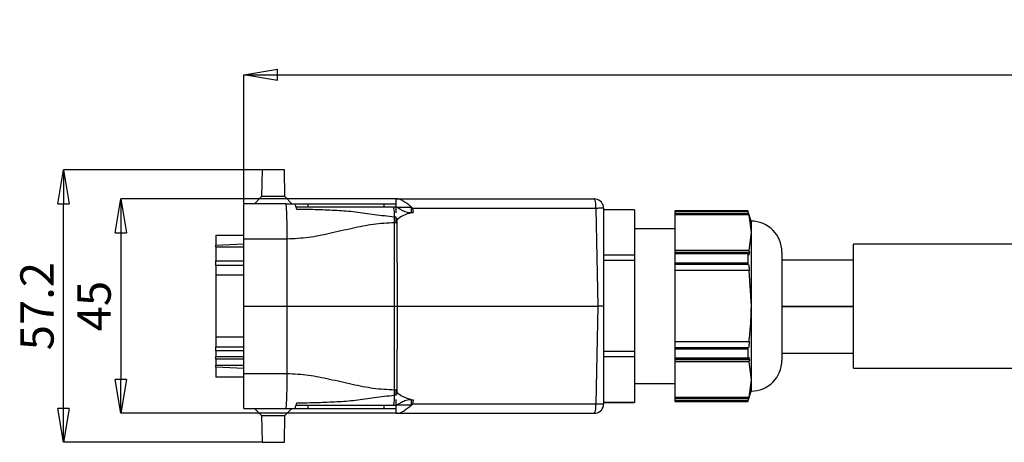
# Model space of a CAD drawing. Units: millimetres. Extents: x 0 to 420, y 0 to 297.
# Drawn here: x 54 to 157, y 161 to 205 of the extents above; entities that cross this region are included whole.
import ezdxf

# ---------------------------------------------------------------- set-up
doc = ezdxf.new("R2010")
doc.units = ezdxf.units.MM
doc.header["$PDSIZE"] = -1
doc.linetypes.add('SLD-Durchgehend', pattern=[0])
doc.layers.add('BEMASS', color=5, linetype='SLD-Durchgehend', lineweight=25)
doc.styles.add('SLDTEXTSTYLE1', font='GOTHIC.TTF', dxfattribs={"width": 0.913})
doc.dimstyles.new('SLDDIMSTYLE0', dxfattribs={"dimtxt": 3.5, "dimasz": 3.556, "dimexe": 0, "dimexo": 0.0625, "dimgap": 0.875, "dimtad": 1, "dimlfac": 2, "dimrnd": 1e-09, "dimzin": 12, "dimdsep": 46, "dimtxsty": 'SLDTEXTSTYLE1', "dimblk1": 'CLOSED', "dimblk2": 'CLOSED', "dimsah": 1, "dimcen": 0.09, "dimadec": 0, "dimazin": 3, "dimtfac": 1, "dimtofl": 0, "dimtmove": 0, "dimatfit": 3, "dimldrblk": 'CLOSED', "dimfxl": 1, "dimfrac": 2, "dimtolj": 1, "dimtzin": 12, "dimarcsym": 0})

# ---------------------------------------------------------------- blocks, each defined once
blk = doc.blocks.new('_Closed')
at = {"color": 0, "linetype": 'ByBlock', "lineweight": -2}
for p, q in [((-1, 0.166667), (0, 0)), ((-1, 0.166667), (-1, -0.166667)), ((0, 0), (-1, -0.166667)), ((0, 0), (-1, 0))]:
    blk.add_line(p, q, dxfattribs=at)
blk = doc.blocks.new('_D_2')
at = {"layer": 'BEMASS', "color": 0, "lineweight": -2}
for p, q in [((77.52, 185.75), (77.52, 199.24)), ((81.08, 199.24), (352.07, 199.24)), ((355.62, 185.75), (355.62, 199.24))]:
    blk.add_line(p, q, dxfattribs=at)
at = {"layer": 'Defpoints', "color": 0}
for p in [(355.62, 199.24), (77.52, 185.69), (355.62, 185.69)]:
    blk.add_point(p, dxfattribs=at)
at = {"layer": 'BEMASS', "color": 0, "lineweight": -2, "xscale": 3.556, "yscale": 3.556, "zscale": 3.556, "rotation": 180}
blk.add_blockref('_Closed', (77.52, 199.24), dxfattribs=at)
at = {"layer": 'BEMASS', "color": 0, "lineweight": -2, "xscale": 3.556, "yscale": 3.556, "zscale": 3.556}
blk.add_blockref('_Closed', (355.62, 199.24), dxfattribs=at)
at = {"layer": 'BEMASS', "color": 0, "insert": (216.57, 204.72), "char_height": 3.5, "attachment_point": 2, "style": 'SLDTEXTSTYLE1'}
blk.add_mtext('\\A1;length', dxfattribs=at)
blk = doc.blocks.new('_D_3')
at = {"layer": 'BEMASS', "color": 0, "lineweight": -2}
for p, q in [((93.68, 186.19), (64.6, 186.19)), ((64.6, 182.63), (64.6, 167.24)), ((93.68, 163.69), (64.6, 163.69))]:
    blk.add_line(p, q, dxfattribs=at)
at = {"layer": 'Defpoints', "color": 0}
for p in [(93.74, 186.19), (64.6, 163.69), (93.74, 163.69)]:
    blk.add_point(p, dxfattribs=at)
at = {"layer": 'BEMASS', "color": 0, "lineweight": -2, "xscale": 3.556, "yscale": 3.556, "zscale": 3.556}
for p, rotation in [((64.6, 186.19), 90.00000000000021), ((64.6, 163.69), 270.0000000000002)]:
    blk.add_blockref('_Closed', p, dxfattribs=dict(at, rotation=rotation))
at = {"layer": 'BEMASS', "color": 0, "insert": (60.05, 174.94), "char_height": 3.5, "attachment_point": 2, "rotation": 90, "style": 'SLDTEXTSTYLE1'}
blk.add_mtext('\\A1;45', dxfattribs=at)
blk = doc.blocks.new('_D_4')
at = {"layer": 'BEMASS', "color": 0, "lineweight": -2}
for p, q in [((79.39, 189.24), (58.6, 189.24)), ((58.6, 164.19), (58.6, 185.68)), ((79.39, 160.64), (58.6, 160.64))]:
    blk.add_line(p, q, dxfattribs=at)
at = {"layer": 'Defpoints', "color": 0}
for p in [(58.6, 189.24), (79.45, 189.24), (79.45, 160.64)]:
    blk.add_point(p, dxfattribs=at)
at = {"layer": 'BEMASS', "color": 0, "lineweight": -2, "xscale": 3.556, "yscale": 3.556, "zscale": 3.556}
for p, rotation in [((58.6, 189.24), 90.0000000000002), ((58.6, 160.64), 270.0000000000002)]:
    blk.add_blockref('_Closed', p, dxfattribs=dict(at, rotation=rotation))
at = {"layer": 'BEMASS', "color": 0, "insert": (54.05, 174.94), "char_height": 3.5, "attachment_point": 2, "rotation": 90, "style": 'SLDTEXTSTYLE1'}
blk.add_mtext('\\A1;57.2', dxfattribs=at)

msp = doc.modelspace()

# ---------------------------------------------------------------- linework, layer by layer
for p, q in [((79.4495, 189.2395), (79.4006, 186.4382)), ((81.796, 189.2382), (79.4495, 189.2382)), ((81.8448, 186.4382), (81.7959, 189.2395)), ((79.4006, 186.4382), (78.6506, 185.6882)), ((81.8448, 186.4382), (79.4006, 186.4382)), ((82.5948, 185.6882), (81.8448, 186.4382)), ((81.962, 185.6882), (77.5227, 185.6882)), ((77.5227, 182.0086), (77.5227, 185.6882)), ((81.962, 185.6882), (82.8953, 185.6882)), ((82.8953, 185.6882), (84.2727, 185.6882)), ((84.2727, 185.6882), (84.2727, 185.3382)), ((84.2727, 185.6882), (92.2727, 185.6882)), ((92.2727, 185.3382), (92.2727, 185.6882)), ((92.2727, 185.6882), (93.5227, 185.6882)), ((93.5227, 185.3382), (93.2506, 185.3382)), ((93.5227, 185.3382), (93.5356, 185.3382)), ((93.7393, 186.1882), (114.3436, 186.1882)), ((95.1496, 184.7694), (95.1496, 185.3382)), ((95.2526, 185.2057), (95.3181, 184.7996)), ((114.5344, 185.2057), (95.2526, 185.2057)), ((114.5344, 185.2057), (114.7136, 174.9382)), ((115.3227, 185.2082), (115.3227, 174.9382)), ((93.5227, 184.2882), (93.3598, 184.2882)), ((93.5227, 184.7279), (93.5227, 185.0411)), ((93.5227, 184.1195), (93.5227, 184.2882)), ((95.1496, 184.7694), (95.3201, 184.787)), ((95.3181, 184.7996), (95.3183, 184.7981)), ((95.3183, 184.7981), (95.3201, 184.787)), ((118.5727, 185.0632), (115.3227, 185.0632)), ((118.5727, 185.0581), (115.3227, 185.0581)), ((118.5727, 185.0632), (118.5727, 185.0581)), ((118.5727, 185.0581), (118.5727, 180.2769)), ((130.4703, 184.9382), (122.8227, 184.9382)), ((122.8227, 184.9382), (122.8227, 184.9227)), ((130.4703, 184.9227), (122.8227, 184.9227)), ((122.8227, 184.9227), (122.8227, 184.855)), ((130.4901, 184.855), (122.8227, 184.855)), ((122.8227, 184.855), (122.8227, 184.6385)), ((130.5634, 184.6385), (122.8227, 184.6385)), ((122.8227, 184.6385), (122.8227, 184.5425)), ((130.5749, 184.5425), (122.8227, 184.5425)), ((122.8227, 184.5425), (122.8227, 180.7925)), ((130.8227, 183.8632), (130.4703, 184.9382)), ((130.4703, 184.9382), (130.4703, 184.9227)), ((130.4703, 184.9227), (130.4901, 184.855)), ((130.4901, 184.855), (130.5634, 184.6385)), ((130.5634, 184.6385), (130.6503, 184.326)), ((130.5749, 184.5425), (130.8227, 182.6675)), ((130.6503, 184.326), (130.5749, 184.5425)), ((93.3785, 174.9382), (93.3668, 183.7231)), ((93.3668, 183.7231), (93.5227, 183.7231)), ((93.5227, 183.7231), (93.5227, 184.1195)), ((93.5227, 184.1195), (93.7443, 184.1195)), ((93.7443, 184.1195), (93.6345, 183.9945)), ((93.6647, 174.9382), (93.6345, 183.9945)), ((130.8227, 183.8632), (130.8227, 182.6675)), ((74.5977, 182.3882), (77.5227, 182.3882)), ((74.5977, 182.3882), (74.5977, 181.3382)), ((122.8227, 183.0632), (118.5727, 183.0632)), ((130.8227, 182.6675), (130.5749, 180.7925)), ((130.8227, 182.6675), (130.8227, 174.9382)), ((74.5977, 181.3382), (77.5227, 181.4915)), ((74.5977, 181.1632), (74.5977, 181.3382)), ((74.5977, 181.1632), (77.5227, 181.1632)), ((74.5977, 181.1632), (74.5977, 179.6916)), ((77.5227, 182.0086), (82.093, 182.0086)), ((77.5227, 174.9382), (77.5227, 182.0086)), ((82.0977, 174.9382), (82.093, 182.0086)), ((181.5727, 181.4382), (141.5727, 181.4382)), ((141.5727, 168.4382), (141.5727, 181.4382)), ((118.5727, 180.2769), (115.3227, 180.2769)), ((118.5727, 180.2769), (118.5727, 179.7194)), ((130.5749, 180.7925), (122.8227, 180.7925)), ((122.8227, 180.7925), (122.8227, 180.576)), ((130.6503, 180.576), (122.8227, 180.576)), ((122.8227, 180.576), (122.8227, 180.48)), ((130.4901, 180.48), (122.8227, 180.48)), ((122.8227, 180.48), (122.8227, 180.4123)), ((130.4703, 180.4123), (122.8227, 180.4123)), ((122.8227, 180.4123), (122.8227, 179.4487)), ((130.4901, 180.48), (130.4703, 180.4123)), ((130.4703, 180.4123), (130.4703, 179.4487)), ((130.5634, 180.2635), (130.4901, 180.48)), ((130.6503, 180.576), (130.5634, 180.2635)), ((130.5749, 180.7925), (130.6503, 180.576)), ((134.0727, 180.6132), (134.0727, 169.2632)), ((74.5977, 179.2132), (74.5977, 179.6916)), ((74.5977, 179.6916), (77.5227, 179.6916)), ((77.5227, 179.2132), (74.5977, 179.2132)), ((74.5977, 179.2132), (74.5977, 178.2132)), ((118.5727, 179.7194), (115.3227, 179.7194)), ((118.5727, 179.7194), (118.5727, 170.157)), ((130.4703, 179.4487), (122.8227, 179.4487)), ((122.8227, 179.4487), (122.8227, 179.3132)), ((130.4901, 179.3132), (122.8227, 179.3132)), ((122.8227, 179.3132), (122.8227, 178.6882)), ((134.0727, 179.8132), (141.5727, 179.8132)), ((74.5977, 178.2132), (74.5977, 171.6632)), ((74.5977, 178.2132), (77.5227, 178.2132)), ((130.5749, 178.6882), (122.8227, 178.6882)), ((122.8227, 178.6882), (122.8227, 171.1882)), ((130.5749, 178.6882), (130.8227, 174.9382)), ((77.5227, 174.9382), (82.0977, 174.9382)), ((77.5227, 167.8679), (77.5227, 174.9382)), ((82.093, 167.8679), (82.0977, 174.9382)), ((82.0977, 174.9382), (93.3785, 174.9382)), ((93.3668, 166.1533), (93.3785, 174.9382)), ((93.3785, 174.9382), (93.6647, 174.9382)), ((93.6345, 165.8819), (93.6647, 174.9382)), ((93.6647, 174.9382), (114.7136, 174.9382)), ((114.7136, 174.9382), (114.5344, 164.6708)), ((115.3227, 174.9382), (115.3227, 164.6682)), ((130.8227, 174.9382), (130.8227, 167.2089)), ((134.0727, 174.9382), (141.5727, 174.9382)), ((134.0727, 174.8882), (141.5727, 174.8882)), ((74.5977, 171.6632), (74.5977, 170.6632)), ((77.5227, 171.6632), (74.5977, 171.6632)), ((130.5749, 171.1882), (122.8227, 171.1882)), ((122.8227, 171.1882), (122.8227, 170.5632)), ((74.5977, 170.6632), (77.5227, 170.6632)), ((74.5977, 170.258), (74.5977, 170.6632)), ((74.5977, 170.258), (74.5977, 169.6382)), ((77.5227, 170.258), (74.5977, 170.258)), ((118.5727, 170.157), (115.3227, 170.157)), ((118.5727, 170.157), (118.5727, 169.5996)), ((130.4901, 170.5632), (122.8227, 170.5632)), ((122.8227, 170.5632), (122.8227, 170.4278)), ((130.4703, 170.4278), (122.8227, 170.4278)), ((122.8227, 170.4278), (122.8227, 169.4642)), ((130.4703, 170.4278), (130.4703, 169.4642)), ((134.0727, 170.0132), (141.5727, 170.0132)), ((74.5977, 169.6382), (77.5227, 169.6382)), ((74.5977, 169.3627), (74.5977, 169.6382)), ((74.5977, 169.3627), (74.5977, 168.7132)), ((77.5227, 169.3627), (74.5977, 169.3627)), ((77.5227, 168.7132), (74.5977, 168.7132)), ((74.5977, 168.5382), (74.5977, 168.7132)), ((118.5727, 169.5996), (115.3227, 169.5996)), ((118.5727, 169.5996), (118.5727, 164.8183)), ((130.4703, 169.4642), (122.8227, 169.4642)), ((122.8227, 169.4642), (122.8227, 169.3964)), ((130.4901, 169.3964), (122.8227, 169.3964)), ((122.8227, 169.3964), (122.8227, 169.3005)), ((130.6503, 169.3005), (122.8227, 169.3005)), ((122.8227, 169.3005), (122.8227, 169.0839)), ((130.5749, 169.0839), (122.8227, 169.0839)), ((122.8227, 169.0839), (122.8227, 165.3339)), ((130.4703, 169.4642), (130.4901, 169.3964)), ((130.4901, 169.3964), (130.5634, 169.613)), ((130.5634, 169.613), (130.6503, 169.3005)), ((130.6503, 169.3005), (130.5749, 169.0839)), ((130.5749, 169.0839), (130.8227, 167.2089)), ((77.5227, 168.3849), (74.5977, 168.5382)), ((74.5977, 168.5382), (74.5977, 167.4882)), ((77.5227, 167.8679), (82.093, 167.8679)), ((77.5227, 164.1882), (77.5227, 167.8679)), ((141.5727, 168.4382), (181.5727, 168.4382)), ((77.5227, 167.4882), (74.5977, 167.4882)), ((118.5727, 166.8132), (122.8227, 166.8132)), ((130.8227, 167.2089), (130.5749, 165.3339)), ((130.8227, 167.2089), (130.8227, 166.0132)), ((93.5227, 165.5882), (93.3598, 165.5882)), ((93.3668, 166.1533), (93.5227, 166.1533)), ((93.5227, 165.7569), (93.5227, 166.1533)), ((93.5227, 165.5882), (93.5227, 165.7569)), ((93.5227, 165.7569), (93.7443, 165.7569)), ((93.6345, 165.8819), (93.7443, 165.7569)), ((130.4703, 164.9382), (130.8227, 166.0132)), ((130.6503, 165.5505), (130.5634, 165.238)), ((130.5749, 165.3339), (130.6503, 165.5505)), ((84.2727, 164.5382), (84.2727, 164.1882)), ((92.2727, 164.1882), (92.2727, 164.5382)), ((93.2506, 164.5382), (93.5227, 164.5382)), ((93.5227, 164.8353), (93.5227, 165.1485)), ((93.5227, 164.5382), (93.5356, 164.5382)), ((93.5356, 164.5382), (93.536, 164.5382)), ((95.1496, 164.5382), (93.536, 164.5382)), ((95.1496, 165.107), (95.3201, 165.0895)), ((95.1496, 164.5382), (95.1496, 165.107)), ((95.3181, 165.0768), (95.2526, 164.6708)), ((95.2526, 164.6708), (114.5344, 164.6708)), ((95.3183, 165.0783), (95.3181, 165.0768)), ((95.3201, 165.0895), (95.3183, 165.0783)), ((118.5727, 164.8183), (115.3227, 164.8183)), ((115.3227, 164.8132), (118.5727, 164.8132)), ((118.5727, 164.8183), (118.5727, 164.8132)), ((130.5749, 165.3339), (122.8227, 165.3339)), ((122.8227, 165.3339), (122.8227, 165.238)), ((130.5634, 165.238), (122.8227, 165.238)), ((122.8227, 165.238), (122.8227, 165.0214)), ((130.4901, 165.0214), (122.8227, 165.0214)), ((122.8227, 165.0214), (122.8227, 164.9537)), ((130.4703, 164.9537), (122.8227, 164.9537)), ((122.8227, 164.9537), (122.8227, 164.9382)), ((122.8227, 164.9382), (130.4703, 164.9382)), ((130.4901, 165.0214), (130.4703, 164.9537)), ((130.4703, 164.9537), (130.4703, 164.9382)), ((130.5634, 165.238), (130.4901, 165.0214)), ((77.5227, 164.1882), (81.962, 164.1882)), ((78.6506, 164.1882), (79.4006, 163.4382)), ((81.8448, 163.4382), (82.5948, 164.1882)), ((81.962, 164.1882), (82.8953, 164.1882)), ((82.8953, 164.1882), (84.2727, 164.1882)), ((84.2727, 164.1882), (92.2727, 164.1882)), ((92.2727, 164.1882), (93.5227, 164.1882)), ((93.7393, 163.6882), (114.3436, 163.6882)), ((79.4006, 163.4382), (79.4495, 160.6369)), ((79.4006, 163.4382), (81.8448, 163.4382)), ((81.7959, 160.6369), (81.8448, 163.4382)), ((79.4495, 160.6382), (81.796, 160.6382))]:
    msp.add_line(p, q)
for centre, radius, start, end in [((90.2689, 184.4973), 3.098, 356.131204, 15.750993), ((114.3436, 185.1882), 1, 11.744014, 90), ((68.3274, 183.695), 25.0394, 0.064264, 1.357455), ((130.8227, 180.6132), 3.25, 0, 90), ((130.8227, 169.2632), 3.25, 270, 0), ((90.2689, 165.3792), 3.098, 344.249007, 3.868796), ((68.3274, 166.1814), 25.0394, 358.642545, 359.935736), ((114.3436, 164.6882), 1, 270, 348.255986)]:
    msp.add_arc(centre, radius, start, end)
for points, knots in [([(82.093, 182.0086), (82.0907, 182.4742), (82.0871, 183.1876), (82.0693, 184.0441), (82.0461, 184.8077), (82.0132, 185.3947), (81.9822, 185.6596), (81.9675, 185.6805), (81.962, 185.6882)], [0, 0, 0, 0, 0.23977953, 0.367422711, 0.499889555, 0.74897773, 0.9075019, 1, 1, 1, 1]), ([(83.1102, 185.098), (83.0509, 185.2609), (82.9265, 185.6026), (82.906, 185.6588), (82.8953, 185.6882)], [0, 0, 0, 0, 0.47684285, 1, 1, 1, 1]), ([(93.2506, 185.3382), (92.5565, 185.3382), (91.2008, 185.3382), (89.1793, 185.3382), (87.1378, 185.3382), (85.0879, 185.3382), (83.6948, 185.3382), (83.0227, 185.3382)], [0, 0, 0, 0, 0.20375251, 0.39797508, 0.59188089, 0.80311433, 1, 1, 1, 1]), ([(93.5227, 185.3382), (93.5227, 185.4341), (93.5227, 185.5945), (93.5227, 185.7972), (93.5227, 185.9328), (93.5227, 186.0234), (93.5227, 186.084), (93.5227, 186.127), (93.5227, 186.1567), (93.5227, 186.1758), (93.5227, 186.1849), (93.5227, 186.188), (93.5227, 186.1882), (93.5227, 186.1882)], [0, 0, 0, 0, 0.32495966, 0.54332958, 0.69040907, 0.7898166, 0.85736003, 0.90362753, 0.94549284, 0.96967748, 0.98465168, 0.99572378, 1, 1, 1, 1]), ([(93.5227, 185.0411), (93.5228, 185.128), (93.5229, 185.302), (93.5228, 185.3261), (93.5227, 185.3382)], [0, 0, 0, 0, 0.49934383, 1, 1, 1, 1]), ([(93.5356, 185.3382), (93.5576, 185.3336), (93.6039, 185.324), (93.7777, 185.2355), (94.0903, 185.0591), (94.4904, 184.8565), (94.8623, 184.7605), (95.0569, 184.7665), (95.1496, 184.7694)], [0, 0, 0, 0, 0.11834254, 0.24827572, 0.49800504, 0.7478862, 0.87993303, 1, 1, 1, 1]), ([(95.1496, 185.3382), (95.0215, 185.4397), (94.7709, 185.6385), (94.3893, 185.9075), (94.0863, 186.0863), (93.8694, 186.1747), (93.7816, 186.1838), (93.7393, 186.1882)], [0, 0, 0, 0, 0.256378534, 0.50182763, 0.751538864, 0.88027352, 1, 1, 1, 1]), ([(95.1496, 185.3382), (95.1753, 185.3179), (95.2114, 185.2895), (95.2435, 185.241), (95.2497, 185.217), (95.2526, 185.2057)], [0, 0, 0, 0, 0.56969263, 0.79736045, 1, 1, 1, 1]), ([(115.3227, 185.2082), (115.3227, 185.232), (115.3227, 185.2812), (115.3227, 185.3416), (115.3227, 185.3843), (115.3227, 185.3893), (115.3227, 185.3918)], [0, 0, 0, 0, 0.2412153, 0.49974797, 0.75066774, 1, 1, 1, 1]), ([(93.3598, 184.2882), (92.6553, 184.3649), (91.2846, 184.514), (89.2823, 184.841), (87.2977, 184.9761), (85.2475, 185.0669), (83.8407, 185.0873), (83.1102, 185.098)], [0, 0, 0, 0, 0.20549882, 0.39975992, 0.59163798, 0.78793868, 1, 1, 1, 1]), ([(95.3201, 184.787), (95.038, 184.7196), (94.4763, 184.5854), (93.9875, 184.2743), (93.7443, 184.1195)], [0, 0, 0, 0, 0.50238134, 1, 1, 1, 1]), ([(82.093, 182.0086), (82.8396, 182.0477), (84.3331, 182.1259), (86.604, 182.6041), (88.8562, 183.1271), (91.127, 183.6055), (92.6203, 183.6839), (93.3668, 183.7231)], [0, 0, 0, 0, 0.19601942, 0.39213318, 0.60789446, 0.80400041, 1, 1, 1, 1]), ([(93.6345, 183.9945), (93.6068, 183.9534), (93.5646, 183.8907), (93.5288, 183.7967), (93.5247, 183.7469), (93.5227, 183.7231)], [0, 0, 0, 0, 0.49983131, 0.76181846, 1, 1, 1, 1]), ([(130.4703, 179.4487), (130.4747, 179.4187), (130.4813, 179.3736), (130.4879, 179.3284), (130.4901, 179.3132)], [0, 0, 0, 0, 0.66373783, 1, 1, 1, 1]), ([(130.4901, 179.3132), (130.5052, 179.3132), (130.5297, 179.3132), (130.5541, 179.3132), (130.5634, 179.3132)], [0, 0, 0, 0, 0.61727135, 1, 1, 1, 1]), ([(130.5634, 179.3132), (130.5861, 179.1568), (130.6161, 178.9486), (130.6435, 178.7401), (130.6503, 178.6882)], [0, 0, 0, 0, 0.75140291, 1, 1, 1, 1]), ([(130.6503, 178.6882), (130.6384, 178.6882), (130.6133, 178.6882), (130.5881, 178.6882), (130.5749, 178.6882)], [0, 0, 0, 0, 0.4750017, 1, 1, 1, 1]), ([(115.3227, 174.9382), (115.2409, 174.9382), (115.0738, 174.9382), (114.8353, 174.9382), (114.7136, 174.9382)], [0, 0, 0, 0, 0.48980061, 1, 1, 1, 1]), ([(130.8227, 174.9382), (130.7961, 173.9791), (130.7614, 172.7251), (130.6104, 171.4808), (130.5749, 171.1882)], [0, 0, 0, 0, 0.76490525, 1, 1, 1, 1]), ([(130.6503, 171.1882), (130.6298, 171.0342), (130.6019, 170.8257), (130.5714, 170.6176), (130.5634, 170.5632)], [0, 0, 0, 0, 0.73874481, 1, 1, 1, 1]), ([(130.5749, 171.1882), (130.5881, 171.1882), (130.6133, 171.1882), (130.6384, 171.1882), (130.6503, 171.1882)], [0, 0, 0, 0, 0.5249983, 1, 1, 1, 1]), ([(130.4901, 170.5632), (130.4879, 170.548), (130.4813, 170.5029), (130.4747, 170.4577), (130.4703, 170.4278)], [0, 0, 0, 0, 0.33626217, 1, 1, 1, 1]), ([(130.5634, 170.5632), (130.5541, 170.5632), (130.5297, 170.5632), (130.5052, 170.5632), (130.4901, 170.5632)], [0, 0, 0, 0, 0.38272865, 1, 1, 1, 1]), ([(81.962, 164.1882), (81.9675, 164.1959), (81.9822, 164.2169), (82.0132, 164.4818), (82.0461, 165.0687), (82.0693, 165.8324), (82.0871, 166.6889), (82.0907, 167.4023), (82.093, 167.8679)], [0, 0, 0, 0, 0.0925001, 0.25102228, 0.50011046, 0.63257612, 0.76021891, 1, 1, 1, 1]), ([(82.093, 167.8679), (82.8395, 167.8288), (84.3329, 167.7506), (86.6039, 167.2724), (88.856, 166.7494), (91.1269, 166.271), (92.6203, 166.1925), (93.3668, 166.1533)], [0, 0, 0, 0, 0.19599856, 0.39212363, 0.60788495, 0.80397955, 1, 1, 1, 1]), ([(83.1102, 164.7785), (83.8408, 164.7891), (85.2476, 164.8096), (87.2983, 164.9004), (89.2842, 165.0357), (91.2864, 165.3628), (92.6565, 165.5118), (93.3598, 165.5882)], [0, 0, 0, 0, 0.2120706, 0.408380407, 0.60039333, 0.794874602, 1, 1, 1, 1]), ([(93.5227, 166.1533), (93.5247, 166.1296), (93.5288, 166.0798), (93.5646, 165.9857), (93.6068, 165.9231), (93.6345, 165.8819)], [0, 0, 0, 0, 0.23805685, 0.50001578, 1, 1, 1, 1]), ([(93.7443, 165.7569), (93.9835, 165.6039), (94.4717, 165.2916), (95.0336, 165.1577), (95.3201, 165.0895)], [0, 0, 0, 0, 0.49012396, 1, 1, 1, 1]), ([(82.8953, 164.1882), (82.9042, 164.2126), (82.9228, 164.2637), (83.0458, 164.6017), (83.1102, 164.7785)], [0, 0, 0, 0, 0.47716361, 1, 1, 1, 1]), ([(83.0227, 164.5382), (83.8758, 164.5382), (85.5825, 164.5382), (88.1342, 164.5382), (90.6948, 164.5382), (92.3987, 164.5382), (93.2506, 164.5382)], [0, 0, 0, 0, 0.24991333, 0.50001382, 0.75005267, 1, 1, 1, 1]), ([(93.5227, 164.5382), (93.5228, 164.5503), (93.5229, 164.5745), (93.5228, 164.7485), (93.5227, 164.8353)], [0, 0, 0, 0, 0.50065617, 1, 1, 1, 1]), ([(93.5227, 163.6882), (93.5227, 163.6886), (93.5227, 163.6895), (93.5227, 163.6982), (93.5227, 163.7344), (93.5227, 163.906), (93.5227, 164.1826), (93.5227, 164.4279), (93.5227, 164.5382)], [0, 0, 0, 0, 0.01098804, 0.02536074, 0.05210458, 0.16813948, 0.62614179, 1, 1, 1, 1]), ([(95.1496, 165.107), (95.054, 165.1094), (94.8625, 165.1142), (94.5859, 165.0408), (94.4082, 164.9704), (94.2494, 164.896), (94.0253, 164.7817), (93.7803, 164.6417), (93.6052, 164.5526), (93.5584, 164.5429), (93.536, 164.5382)], [0, 0, 0, 0, 0.12377784, 0.24803531, 0.37448302, 0.38881215, 0.50080569, 0.75064803, 0.8810585, 1, 1, 1, 1]), ([(93.7393, 163.6882), (93.7819, 163.6927), (93.8702, 163.7019), (94.0882, 163.7909), (94.3917, 163.9706), (94.7726, 164.2394), (95.0222, 164.4372), (95.1496, 164.5382)], [0, 0, 0, 0, 0.12038967, 0.24984304, 0.50026759, 0.74495844, 1, 1, 1, 1]), ([(95.2526, 164.6708), (95.2497, 164.6595), (95.2435, 164.6355), (95.2114, 164.5869), (95.1753, 164.5585), (95.1496, 164.5382)], [0, 0, 0, 0, 0.20263955, 0.43030737, 1, 1, 1, 1]), ([(115.3227, 164.4847), (115.3227, 164.4872), (115.3227, 164.4923), (115.3227, 164.5338), (115.3227, 164.5942), (115.3227, 164.6436), (115.3227, 164.6682)], [0, 0, 0, 0, 0.2412153, 0.49974797, 0.75066774, 1, 1, 1, 1])]:
    msp.add_open_spline(points, degree=3, knots=knots)
for points in [[(93.5227, 186.1882), (93.5322, 186.1882), (93.5513, 186.1882), (93.6766, 186.1882), (93.7393, 186.1882)], [(93.5356, 185.3382), (93.5901, 185.3382), (93.6991, 185.3382), (94.0903, 185.3382), (94.5919, 185.3382), (94.9637, 185.3382), (95.1496, 185.3382)], [(114.5344, 185.2057), (114.5312, 185.335), (114.5247, 185.5936), (114.4804, 185.9178), (114.4178, 186.1441), (114.3684, 186.1735), (114.3436, 186.1882)], [(115.3227, 185.2082), (115.2947, 185.2091), (115.2387, 185.2108), (115.0553, 185.211), (114.8181, 185.2095), (114.629, 185.2069), (114.5344, 185.2057)], [(114.3436, 163.6882), (114.3684, 163.7029), (114.4178, 163.7323), (114.4804, 163.9587), (114.5247, 164.2829), (114.5312, 164.5415), (114.5344, 164.6708)], [(114.5344, 164.6708), (114.629, 164.6695), (114.8181, 164.667), (115.0553, 164.6654), (115.2387, 164.6656), (115.2947, 164.6674), (115.3227, 164.6682)], [(93.5227, 163.6882), (93.5322, 163.6882), (93.5513, 163.6882), (93.6766, 163.6882), (93.7393, 163.6882)]]:
    msp.add_open_spline(points, degree=3)

# ---------------------------------------------------------------- dimensions: what is measured, and where the dimension line sits
at = {"layer": 'BEMASS'}
dim = msp.add_linear_dim(base=(355.6227, 199.2395), p1=(77.5227, 185.6882), p2=(355.6227, 185.6882), text='length', dimstyle='SLDDIMSTYLE0', dxfattribs=at)
dim.commit()
dim.dimension.update_dxf_attribs({"geometry": '_D_2', "text_midpoint": (216.5727, 199.2395), "dimtype": 160})
for base, p1, p2, picture, middle in [((58.5971, 189.2382), (79.4495, 160.6382), (79.4495, 189.2382), '_D_4', (58.5971, 174.9382)), ((64.5971, 163.6882), (93.7393, 186.1882), (93.7393, 163.6882), '_D_3', (64.5971, 174.9382))]:
    dim = msp.add_linear_dim(base=base, p1=p1, p2=p2, angle=90, dimstyle='SLDDIMSTYLE0', dxfattribs=at)
    dim.commit()
    dim.dimension.update_dxf_attribs({"geometry": picture, "text_midpoint": middle, "dimtype": 160})

doc.saveas('drawing.dxf')
